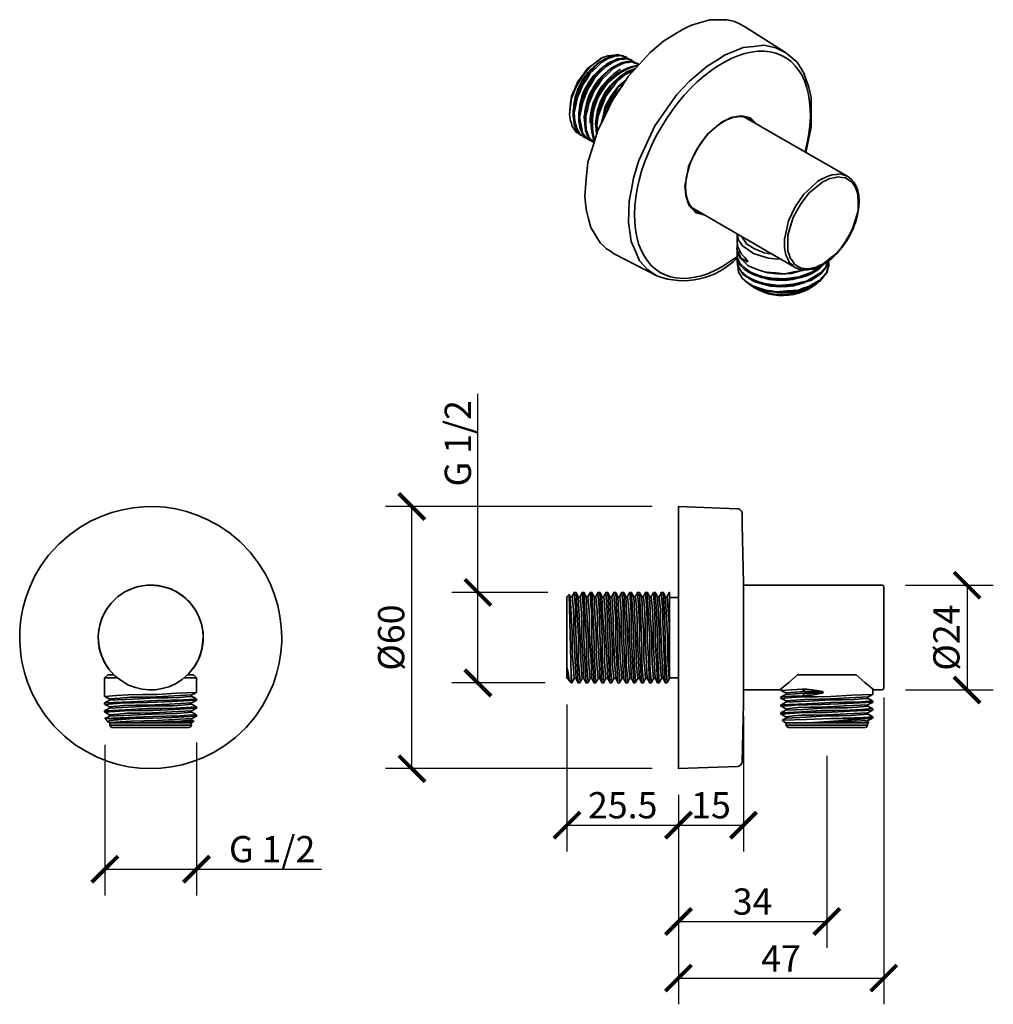
# Model space of a CAD drawing. Units: millimetres. Extents: x -99 to 123, y -51 to 174.
import ezdxf

# ---------------------------------------------------------------- set-up
doc = ezdxf.new("R2010")
doc.units = ezdxf.units.MM
doc.layers.get('Defpoints').update_dxf_attribs({"color": 251})
doc.layers.add('PDF_Geometry', color=7, linetype='Continuous')
doc.styles.add('Text_Std', font='arial.ttf')
doc.dimstyles.new('Dim_Std', dxfattribs={"dimscale": 3, "dimtxt": 2, "dimasz": 2, "dimexe": 2, "dimexo": 2, "dimgap": 0.5, "dimtad": 1, "dimdec": 0, "dimzin": 0, "dimdsep": 46, "dimtxsty": 'Text_Std', "dimblk": 'ARCHTICK', "dimcen": 0.09, "dimclrd": 256, "dimclre": 256, "dimclrt": 256, "dimadec": 0, "dimazin": 0, "dimtfac": 1, "dimtdec": 0, "dimtmove": 0, "dimatfit": 3, "dimldrblk": 'CLOSEDBLANK', "dimfxl": 1, "dimtolj": 1, "dimtzin": 0, "dimlwd": -1, "dimlwe": -1, "dimarcsym": 1})

# ---------------------------------------------------------------- blocks, each defined once
blk = doc.blocks.new('_ArchTick')
at = {"color": 0, "linetype": 'ByBlock', "const_width": 0.15}
blk.add_lwpolyline([(-0.5, -0.5), (0.5, 0.5)], dxfattribs=at)
blk = doc.blocks.new('*D9')
at = {"transparency": 16777216}
for p, q in [((-79.82, 8.31), (-79.82, -26.16)), ((-58.85, 8.87), (-58.85, -26.16)), ((-79.82, -20.16), (-58.85, -20.16)), ((-58.85, -20.16), (-30.24, -20.16))]:
    blk.add_line(p, q, dxfattribs=at)
at = {"layer": 'Defpoints', "color": 0, "transparency": 16777216}
for p in [(-79.82, 14.31), (-58.85, 14.87), (-58.85, -20.16)]:
    blk.add_point(p, dxfattribs=at)
at = {"transparency": 16777216, "xscale": 6, "yscale": 6, "zscale": 6, "rotation": 180}
blk.add_blockref('_ArchTick', (-79.82, -20.16), dxfattribs=at)
at = {"transparency": 16777216, "xscale": 6, "yscale": 6, "zscale": 6}
blk.add_blockref('_ArchTick', (-58.85, -20.16), dxfattribs=at)
at = {"transparency": 16777216, "insert": (-41.55, -15.56), "char_height": 6, "attachment_point": 5, "style": 'Text_Std'}
blk.add_mtext('\\A1;G 1/2', dxfattribs=at)
blk = doc.blocks.new('_ClosedBlank')
at = {"color": 0, "linetype": 'ByBlock', "lineweight": -2}
for p, q in [((-1, 0.167), (0, 0)), ((-1, 0.167), (-1, -0.167)), ((0, 0), (-1, -0.167))]:
    blk.add_line(p, q, dxfattribs=at)
blk = doc.blocks.new('*D10')
at = {"transparency": 16777216}
for p, q in [((45.42, 62.86), (-15.57, 62.86)), ((-9.57, 2.86), (-9.57, 62.86)), ((45.42, 2.86), (-15.57, 2.86))]:
    blk.add_line(p, q, dxfattribs=at)
at = {"layer": 'Defpoints', "color": 0, "transparency": 16777216}
for p in [(-9.57, 62.86), (51.42, 62.86), (51.42, 2.86)]:
    blk.add_point(p, dxfattribs=at)
at = {"transparency": 16777216, "xscale": 6, "yscale": 6, "zscale": 6}
for p, rotation in [((-9.57, 62.86), 90), ((-9.57, 2.86), 270)]:
    blk.add_blockref('_ArchTick', p, dxfattribs=dict(at, rotation=rotation))
at = {"transparency": 16777216, "insert": (-14.31, 32.86), "char_height": 6, "attachment_point": 5, "rotation": 90, "style": 'Text_Std'}
blk.add_mtext('\\A1;%%C60', dxfattribs=at)
blk = doc.blocks.new('*D11')
at = {"transparency": 16777216}
for p, q in [((5.54, 43.21), (5.54, 88.65)), ((21.55, 43.21), (-0.46, 43.21)), ((5.54, 22.5), (5.54, 43.21)), ((20.89, 22.5), (-0.46, 22.5))]:
    blk.add_line(p, q, dxfattribs=at)
at = {"layer": 'Defpoints', "color": 0, "transparency": 16777216}
for p in [(5.54, 43.21), (27.55, 43.21), (26.89, 22.5)]:
    blk.add_point(p, dxfattribs=at)
at = {"transparency": 16777216, "xscale": 6, "yscale": 6, "zscale": 6}
for p, rotation in [((5.54, 43.21), 90), ((5.54, 22.5), 270)]:
    blk.add_blockref('_ArchTick', p, dxfattribs=dict(at, rotation=rotation))
at = {"transparency": 16777216, "insert": (0.94, 77.34), "char_height": 6, "attachment_point": 5, "rotation": 90, "style": 'Text_Std'}
blk.add_mtext('\\A1;G 1/2', dxfattribs=at)
blk = doc.blocks.new('*D12')
at = {"transparency": 16777216}
for p, q in [((25.92, 17.57), (25.92, -16.07)), ((51.42, -3.14), (51.42, -16.07)), ((25.92, -10.07), (51.42, -10.07))]:
    blk.add_line(p, q, dxfattribs=at)
at = {"layer": 'Defpoints', "color": 0, "transparency": 16777216}
for p in [(25.92, 23.57), (51.42, 2.86), (51.42, -10.07)]:
    blk.add_point(p, dxfattribs=at)
at = {"transparency": 16777216, "xscale": 6, "yscale": 6, "zscale": 6, "rotation": 180}
blk.add_blockref('_ArchTick', (25.92, -10.07), dxfattribs=at)
at = {"transparency": 16777216, "xscale": 6, "yscale": 6, "zscale": 6}
blk.add_blockref('_ArchTick', (51.42, -10.07), dxfattribs=at)
at = {"transparency": 16777216, "insert": (38.67, -5.51), "char_height": 6, "attachment_point": 5, "style": 'Text_Std'}
blk.add_mtext('\\A1;25.5', dxfattribs=at)
blk = doc.blocks.new('*D13')
at = {"transparency": 16777216}
for p, q in [((66.33, 14.87), (66.33, -16.07)), ((51.42, -3.14), (51.42, -16.07)), ((51.42, -10.07), (66.33, -10.07))]:
    blk.add_line(p, q, dxfattribs=at)
at = {"layer": 'Defpoints', "color": 0, "transparency": 16777216}
for p in [(66.33, 20.87), (51.42, 2.86), (66.33, -10.07)]:
    blk.add_point(p, dxfattribs=at)
at = {"transparency": 16777216, "xscale": 6, "yscale": 6, "zscale": 6, "rotation": 180}
blk.add_blockref('_ArchTick', (51.42, -10.07), dxfattribs=at)
at = {"transparency": 16777216, "xscale": 6, "yscale": 6, "zscale": 6}
blk.add_blockref('_ArchTick', (66.33, -10.07), dxfattribs=at)
at = {"transparency": 16777216, "insert": (58.87, -5.51), "char_height": 6, "attachment_point": 5, "style": 'Text_Std'}
blk.add_mtext('\\A1;15', dxfattribs=at)
blk = doc.blocks.new('*D14')
at = {"transparency": 16777216}
for p, q in [((85.36, 5.81), (85.36, -38.13)), ((51.42, -3.14), (51.42, -38.13)), ((51.42, -32.13), (85.36, -32.13))]:
    blk.add_line(p, q, dxfattribs=at)
at = {"layer": 'Defpoints', "color": 0, "transparency": 16777216}
for p in [(85.36, 11.81), (51.42, 2.86), (85.36, -32.13)]:
    blk.add_point(p, dxfattribs=at)
at = {"transparency": 16777216, "xscale": 6, "yscale": 6, "zscale": 6, "rotation": 180}
blk.add_blockref('_ArchTick', (51.42, -32.13), dxfattribs=at)
at = {"transparency": 16777216, "xscale": 6, "yscale": 6, "zscale": 6}
blk.add_blockref('_ArchTick', (85.36, -32.13), dxfattribs=at)
at = {"transparency": 16777216, "insert": (68.39, -27.56), "char_height": 6, "attachment_point": 5, "style": 'Text_Std'}
blk.add_mtext('\\A1;34', dxfattribs=at)
blk = doc.blocks.new('*D15')
at = {"transparency": 16777216}
for p, q in [((98.39, 19.18), (98.39, -51.08)), ((51.42, -3.14), (51.42, -51.08)), ((51.42, -45.08), (98.39, -45.08))]:
    blk.add_line(p, q, dxfattribs=at)
at = {"layer": 'Defpoints', "color": 0, "transparency": 16777216}
for p in [(98.39, 25.18), (51.42, 2.86), (98.39, -45.08)]:
    blk.add_point(p, dxfattribs=at)
at = {"transparency": 16777216, "xscale": 6, "yscale": 6, "zscale": 6, "rotation": 180}
blk.add_blockref('_ArchTick', (51.42, -45.08), dxfattribs=at)
at = {"transparency": 16777216, "xscale": 6, "yscale": 6, "zscale": 6}
blk.add_blockref('_ArchTick', (98.39, -45.08), dxfattribs=at)
at = {"transparency": 16777216, "insert": (74.9, -40.58), "char_height": 6, "attachment_point": 5, "style": 'Text_Std'}
blk.add_mtext('\\A1;47', dxfattribs=at)
blk = doc.blocks.new('*D16')
at = {"transparency": 16777216}
for p, q in [((103.37, 44.84), (123.47, 44.84)), ((117.47, 44.84), (117.47, 20.87)), ((103.37, 20.87), (123.47, 20.87))]:
    blk.add_line(p, q, dxfattribs=at)
at = {"layer": 'Defpoints', "color": 0, "transparency": 16777216}
for p in [(97.37, 44.84), (97.37, 20.87), (117.47, 20.87)]:
    blk.add_point(p, dxfattribs=at)
at = {"transparency": 16777216, "xscale": 6, "yscale": 6, "zscale": 6}
for p, rotation in [((117.47, 44.84), 90), ((117.47, 20.87), 270)]:
    blk.add_blockref('_ArchTick', p, dxfattribs=dict(at, rotation=rotation))
at = {"transparency": 16777216, "insert": (112.74, 32.86), "char_height": 6, "attachment_point": 5, "rotation": 90, "style": 'Text_Std'}
blk.add_mtext('\\A1;%%C24', dxfattribs=at)

msp = doc.modelspace()

# ---------------------------------------------------------------- linework, layer by layer
at = {"layer": 'PDF_Geometry', "lineweight": 35}
for points in [[(36.58, 120.82), (35.77, 121.38), (34.96, 121.89), (34.24, 122.55), (33.48, 123.21), (32.41, 124.99), (31.34, 126.77), (30.83, 128.71), (30.38, 130.59), (30.17, 132.32), (29.97, 134), (30.33, 137.82), (30.68, 141.69), (31.8, 145.2), (32.87, 148.76), (34.55, 152.22), (36.28, 155.73), (38.11, 158.48), (39.94, 161.28), (42.44, 164.03), (44.93, 166.77), (46.51, 168.1), (48.04, 169.37), (49.61, 170.39), (51.19, 171.41), (52.82, 172.27), (54.4, 173.08), (56.48, 173.7), (58.57, 174.31), (60.5, 174.31), (62.44, 174.31), (63.3, 174.1), (64.22, 173.9), (65.39, 173.34), (66.56, 172.78), (75.92, 166.77), (74.8, 167.33), (73.68, 167.89), (72.36, 168.2), (71.04, 168.45), (68.65, 168.2), (66.25, 167.94), (64.22, 167.08), (62.13, 166.27), (60.1, 164.99), (58.01, 163.67), (55.97, 161.94), (53.99, 160.21), (52.51, 158.68), (51.09, 157.16), (48.54, 153.59), (46.05, 149.98), (44.22, 146.01), (42.39, 142.04), (41.78, 140.06), (41.17, 138.02), (40.66, 135.43), (40.15, 132.78), (40.1, 130.34), (39.99, 127.89), (40.3, 125.71), (40.61, 123.52), (41.57, 121.33), (42.54, 119.09), (43.46, 118.12), (44.32, 117.1), (45.39, 116.39), (46.46, 115.68)], [(84.52, 118.43), (83.71, 118.02), (82.95, 117.66), (81.98, 117.46), (81.06, 117.26), (80.2, 117.36), (79.33, 117.51), (78.67, 117.92), (77.96, 118.38), (77.5, 119.09), (76.99, 119.8), (76.74, 120.57), (76.48, 121.33), (76.48, 123.16), (76.43, 124.99), (77.09, 127.03), (77.7, 129.06), (78.52, 130.54), (79.33, 132.02), (80.35, 133.34), (81.37, 134.66), (82.9, 135.93), (84.47, 137.21), (85.29, 137.56), (86.1, 137.92), (87.02, 138.12), (87.98, 138.33), (88.8, 138.17), (89.66, 138.07), (90.38, 137.61), (91.09, 137.21), (91.55, 136.49), (92, 135.73), (92.26, 135.02), (92.51, 134.26), (92.56, 132.42), (92.56, 130.59), (91.95, 128.56), (91.29, 126.47), (90.48, 124.99), (89.66, 123.52), (88.7, 122.19), (87.68, 120.87), (86.1, 119.65)], [(-39.36, 32.88), (-39.46, 35.32), (-39.77, 37.77), (-40.28, 40.21), (-40.99, 42.65), (-41.96, 45.09), (-43.18, 47.54), (-44.71, 49.98), (-46.59, 52.42), (-48.93, 54.87), (-51.37, 56.9), (-53.82, 58.53), (-56.26, 59.85), (-58.7, 60.92), (-61.14, 61.74), (-63.59, 62.3), (-66.03, 62.7), (-68.47, 62.86), (-70.91, 62.8), (-73.36, 62.6), (-75.8, 62.14), (-78.24, 61.53), (-80.69, 60.62), (-83.13, 59.5), (-85.57, 58.07), (-88.01, 56.34), (-90.46, 54.15), (-92.7, 51.71), (-94.48, 49.27), (-95.9, 46.83), (-97.02, 44.38), (-97.94, 41.94), (-98.6, 39.5), (-99.06, 37.05), (-99.26, 34.61), (-99.31, 32.17), (-99.16, 29.73), (-98.8, 27.28), (-98.24, 24.84), (-97.43, 22.4), (-96.41, 19.95), (-95.09, 17.51), (-93.46, 15.07), (-91.47, 12.63), (-89.03, 10.29), (-86.59, 8.35), (-84.15, 6.83), (-81.7, 5.55), (-79.26, 4.59), (-76.82, 3.82), (-74.38, 3.31), (-71.93, 3.01), (-69.49, 2.91), (-67.05, 2.96), (-64.6, 3.26), (-62.16, 3.77), (-59.72, 4.48), (-57.28, 5.4), (-54.83, 6.62), (-52.39, 8.15), (-49.95, 9.98), (-47.5, 12.32), (-45.42, 14.76), (-43.79, 17.21), (-42.42, 19.65), (-41.35, 22.09), (-40.53, 24.53), (-39.92, 26.98), (-39.57, 29.42), (-39.36, 31.86)], [(66.33, 20.41), (66.33, 45.3)], [(-57.33, 32.88), (-57.43, 34.41), (-57.73, 35.93), (-58.24, 37.46), (-59.01, 38.99), (-60.07, 40.51), (-61.55, 41.99), (-63.08, 43.11), (-64.6, 43.92), (-66.13, 44.43), (-67.66, 44.74), (-69.18, 44.89), (-70.71, 44.79), (-72.24, 44.53), (-73.76, 44.03), (-75.29, 43.31), (-76.82, 42.24), (-78.34, 40.82), (-79.46, 39.29), (-80.28, 37.77), (-80.84, 36.24), (-81.19, 34.71), (-81.35, 33.19), (-81.25, 31.66), (-80.99, 30.13), (-80.53, 28.61), (-79.82, 27.08), (-78.85, 25.55), (-77.43, 24.03), (-75.9, 22.86), (-74.38, 21.99), (-72.85, 21.43), (-71.32, 21.07), (-69.79, 20.87), (-68.27, 20.92), (-66.74, 21.18), (-65.21, 21.63), (-63.69, 22.3), (-62.16, 23.26), (-60.63, 24.64), (-59.41, 26.16), (-58.5, 27.69), (-57.94, 29.22), (-57.53, 30.74), (-57.38, 32.27)], [(84.29, 20.51), (83.12, 20.72), (81.95, 20.92), (80.83, 21.02), (79.76, 21.07), (80.37, 20.51)]]:
    msp.add_lwpolyline(points, close=True, dxfattribs=at)
for points in [[(29.1, 147.89), (28.54, 148.25), (28.04, 148.56), (27.58, 149.22), (27.12, 149.88), (26.92, 150.54), (26.71, 151.2), (26.61, 151.96), (26.51, 152.78), (26.71, 154.51), (26.97, 156.24), (27.48, 157.61), (28.04, 158.94), (28.75, 160.21), (29.51, 161.43), (30.38, 162.55), (31.29, 163.62), (32.62, 164.59), (33.89, 165.55), (34.6, 165.81), (35.26, 166.06), (36.03, 166.11), (36.74, 166.16)], [(26.56, 152.88), (26.56, 153.54), (26.76, 155.17), (26.97, 156.8), (27.68, 158.48), (28.44, 160.16), (29.51, 161.63), (30.58, 163.11), (31.9, 164.08), (33.23, 165.09), (33.58, 165.3)], [(39.64, 165.65), (39.33, 165.81), (38.42, 166.06), (37.5, 166.32), (36.69, 166.16), (35.92, 166.01), (35.16, 165.6), (34.35, 165.2), (33.79, 164.84), (33.23, 164.48), (31.95, 163.16), (30.68, 161.89), (29.87, 160.51), (29.05, 159.19), (28.49, 157.77), (27.88, 156.29), (27.63, 154.87), (27.32, 153.44), (27.32, 152.78), (27.32, 152.12), (27.48, 151.2), (27.58, 150.34), (27.88, 149.57), (28.24, 148.81), (28.9, 148.15), (29.61, 147.54), (29.92, 147.33)], [(30.43, 147.13), (29.71, 147.59), (28.95, 148.05), (28.54, 148.71), (28.14, 149.37), (27.93, 150.23), (27.73, 151.05), (27.63, 152.02), (27.58, 152.98), (27.93, 154.76), (28.29, 156.55), (28.95, 157.97), (29.56, 159.39), (30.43, 160.72), (31.24, 162.04), (32.56, 163.31), (33.84, 164.53), (34.65, 165.04), (35.47, 165.5), (36.28, 165.76), (37.04, 166.01), (37.76, 166.06), (38.52, 166.11), (39.33, 165.71), (40.1, 165.3)], [(31.19, 146.62), (30.94, 146.77), (30.27, 147.33), (29.61, 147.89), (29.31, 148.61), (28.95, 149.32), (28.8, 150.23), (28.65, 151.1), (28.6, 151.76), (28.6, 152.42), (28.95, 154.2), (29.26, 155.99), (29.92, 157.41), (30.53, 158.84), (31.39, 160.16), (32.26, 161.48), (33.53, 162.7), (34.8, 163.98), (35.36, 164.33), (35.92, 164.64), (36.74, 164.99), (37.5, 165.35), (38.26, 165.45), (39.03, 165.6), (39.84, 165.35), (40.61, 165.09), (40.91, 164.89)], [(31.75, 146.37), (31.09, 146.77), (30.43, 147.18), (29.92, 147.79), (29.46, 148.4), (29.15, 150.18), (28.8, 151.91), (29.15, 153.7), (29.51, 155.48), (30.07, 156.9), (30.68, 158.38), (31.5, 159.7), (32.31, 161.02), (33.58, 162.35), (34.85, 163.62), (35.72, 164.13), (36.53, 164.64), (37.3, 164.94), (38.11, 165.25), (39.08, 165.3), (40.05, 165.35), (40.71, 164.94), (41.37, 164.59)], [(42.39, 164.03), (41.52, 164.38), (40.66, 164.69), (39.89, 164.53), (39.13, 164.43), (38.37, 164.13), (37.55, 163.77), (36.99, 163.42), (36.48, 163.11), (35.16, 161.84), (33.89, 160.62), (33.02, 159.29), (32.16, 158.02), (31.55, 156.6), (30.94, 155.12), (30.58, 153.7), (30.22, 152.27), (30.27, 150.64), (30.33, 149.06), (30.63, 148.25), (30.94, 147.44), (31.5, 146.83), (32.06, 146.16), (31.39, 146.77), (30.78, 147.38), (30.43, 148.15), (30.12, 148.91), (30.02, 150.49), (29.87, 152.07), (30.17, 153.49), (30.48, 154.92), (31.09, 156.34), (31.65, 157.77), (32.51, 159.14), (33.33, 160.46), (34.6, 161.74), (35.87, 163.06), (36.43, 163.42), (36.99, 163.77), (37.76, 164.13), (38.57, 164.53), (39.33, 164.69), (40.1, 164.84), (41.01, 164.59), (41.93, 164.33), (42.18, 164.18)], [(75.92, 166.77), (77.25, 165.71), (78.57, 164.59), (79.33, 163.36), (80.1, 162.09), (80.66, 160.57), (81.22, 159.09), (81.52, 157.82), (81.83, 156.55), (81.83, 153.14), (81.83, 149.73), (81.22, 146.83), (80.55, 143.92)], [(41.57, 163.16), (40.61, 162.75), (39.59, 162.35), (38.52, 161.53), (37.45, 160.67), (36.74, 159.85), (35.97, 158.99), (35.31, 158.02), (34.6, 157.1), (33.74, 154.97), (32.82, 152.78), (32.67, 151.71), (32.46, 150.64), (32.56, 149.27), (32.67, 147.89)], [(32.82, 148.4), (32.82, 149.32), (32.77, 150.18), (32.92, 151.25), (33.07, 152.32), (33.89, 154.46), (34.7, 156.65), (36.13, 158.48), (37.5, 160.31), (38.32, 160.97), (39.13, 161.69), (40.2, 162.24), (41.32, 162.8)], [(33.84, 150.79), (34.24, 152.47), (34.6, 154.2), (35.26, 155.48), (35.92, 156.75), (36.79, 157.87), (37.6, 159.04), (38.67, 159.95), (39.79, 160.92)], [(39.59, 160.67), (38.57, 159.65), (37.5, 158.63), (36.84, 157.66), (36.18, 156.7), (35.47, 155.32), (34.75, 153.9), (34.4, 152.52), (33.99, 151.2)], [(34.75, 152.78), (35.52, 154.51), (36.23, 156.29), (37.45, 157.82), (38.67, 159.34)], [(69.41, 150.34), (68.7, 151.1), (67.93, 151.81), (66.92, 152.07), (65.85, 152.32), (64.68, 152.12), (63.46, 151.91), (62.44, 151.41), (61.42, 150.95), (59.69, 149.47), (58.01, 148), (56.74, 146.27), (55.52, 144.53), (54.65, 142.6), (53.74, 140.67), (53.33, 138.43), (52.92, 136.19), (53.02, 135.07), (53.12, 133.95), (53.53, 132.83), (53.89, 131.66), (54.65, 130.9), (55.41, 130.08), (56.43, 129.83), (57.45, 129.57)], [(66.71, 151.91), (90.17, 138.38), (89.36, 138.68), (88.54, 138.99), (87.58, 138.89), (86.61, 138.78), (85.8, 138.53), (84.98, 138.22), (84.17, 137.77), (83.3, 137.31), (81.72, 135.83), (80.15, 134.36), (79.13, 132.88), (78.16, 131.46), (77.4, 129.88), (76.64, 128.3), (76.18, 126.16), (75.67, 124.08), (75.72, 123.11), (75.72, 122.14), (75.87, 121.28), (76.03, 120.46), (76.43, 119.55), (76.84, 118.68), (77.5, 118.17), (78.16, 117.61), (54.75, 131.15)], [(66.36, 152.07), (66.71, 151.91), (67.07, 151.71)], [(68.09, 151.15), (67.73, 151.46), (67.37, 151.81)], [(67.78, 151.61), (68.29, 151.15), (68.85, 150.69)], [(55.06, 130.95), (54.75, 131.15), (54.4, 131.35)], [(55.16, 130.64), (55.62, 130.49), (56.08, 130.34)], [(56.84, 129.88), (56.18, 130.13), (55.52, 130.39)], [(67.17, 118.89), (67.27, 118.94), (67.32, 118.99), (67.27, 119.09), (67.17, 119.19), (66.51, 119.95), (65.85, 120.67), (65.44, 121.43), (65.08, 122.14), (64.93, 122.8), (64.83, 123.42), (64.83, 125.3), (64.98, 124.59), (65.13, 123.87), (65.64, 123.21), (66.1, 122.55), (67.32, 121.69), (68.6, 120.82), (70.27, 120.26), (72, 119.75), (73.43, 119.6), (74.91, 119.5)], [(72.92, 120.62), (72, 120.82), (71.04, 120.97), (69.97, 121.38), (68.85, 121.84), (67.98, 122.4), (67.07, 122.96), (66.46, 123.82), (65.8, 124.74)], [(65.08, 120.92), (64.93, 121.38), (64.78, 121.89), (64.83, 122.35), (64.88, 122.86)], [(80.05, 117), (77.91, 116.6), (75.72, 116.14), (73.63, 116.34), (71.5, 116.49), (70.38, 116.85), (69.26, 117.21), (68.29, 117.61), (67.32, 118.07), (66.46, 118.89), (65.54, 119.7), (65.29, 120.16), (65.03, 120.62), (64.93, 121.28), (64.83, 121.94), (64.83, 122.24)], [(64.83, 120.06), (63.2, 118.94), (61.52, 117.82)], [(64.83, 120.77), (64.83, 120.46)], [(84.07, 118.02), (83.05, 117.26), (81.98, 116.49), (80.5, 115.99), (79.03, 115.48), (77.35, 115.22), (75.72, 115.02), (74.45, 115.07), (73.18, 115.07), (71.95, 115.27), (70.73, 115.48), (69.31, 115.99), (67.93, 116.49), (66.71, 117.46), (65.54, 118.48), (65.19, 119.19), (64.88, 119.9), (64.88, 120.62), (64.88, 121.38)], [(85.69, 119.04), (85.39, 118.38), (85.13, 117.77), (84.57, 117.05), (83.96, 116.34), (82.44, 115.43), (80.91, 114.51), (79.28, 114.15), (77.7, 113.75), (76.03, 113.59), (74.35, 113.49), (72.67, 113.7), (71.04, 113.9), (69.61, 114.41), (68.19, 114.92), (67.63, 115.27), (67.02, 115.63), (66.36, 116.24), (65.69, 116.85), (65.29, 117.51), (64.93, 118.22), (64.88, 119.04), (64.88, 119.9)], [(66.97, 119.39), (67.17, 118.89), (66.51, 119.29), (65.8, 119.7), (65.44, 120.31), (65.08, 120.92), (65.54, 121.18)], [(68.6, 113.34), (69.97, 112.88), (71.34, 112.37), (72.56, 112.22), (73.84, 112.02), (76.33, 112.22), (78.88, 112.42), (79.99, 112.83), (81.17, 113.24), (82.39, 113.9), (83.66, 114.61), (84.47, 115.53), (85.29, 116.44), (85.54, 117.21), (85.8, 117.97), (85.8, 118.53), (85.75, 119.09), (85.49, 118.38), (85.24, 117.66), (84.68, 116.95), (84.12, 116.24), (83, 115.48), (81.88, 114.71), (80.35, 114.2), (78.88, 113.7), (77.2, 113.44), (75.52, 113.24), (73.84, 113.34), (72.16, 113.44), (70.63, 113.85), (69.1, 114.26), (68.49, 114.56), (67.83, 114.92), (67.07, 115.43), (66.25, 115.99), (65.75, 116.65), (65.19, 117.31), (64.98, 118.17), (64.83, 118.99), (64.83, 119.29)], [(64.98, 117.97), (65.08, 117.21), (65.13, 116.49), (65.59, 115.83), (66, 115.12), (66.61, 114.61), (67.22, 114.1), (67.88, 113.7), (68.6, 113.34), (69.82, 112.88), (71.04, 112.37), (72.46, 112.17), (73.84, 111.91), (75.31, 111.91), (76.79, 111.91), (78.16, 112.17), (79.59, 112.42), (78.26, 112.17), (76.94, 111.91), (75.47, 111.86), (73.99, 111.86), (72.56, 112.07), (71.19, 112.22), (69.82, 112.83), (68.44, 113.39), (67.93, 113.64)], [(85.8, 118.53), (85.8, 118.28), (85.59, 117.31), (85.44, 116.39), (84.63, 115.43), (83.86, 114.51), (83, 113.95), (82.08, 113.39), (80.86, 112.93), (79.59, 112.42)], [(69.66, 117.05), (70.78, 116.7), (71.9, 116.34), (73.38, 116.24), (74.91, 116.09), (76.03, 116.14), (77.2, 116.24), (78.62, 116.6), (80.1, 117)], [(69.66, 115.58), (70.94, 115.22), (72.21, 114.81), (73.68, 114.71), (75.21, 114.61), (76.33, 114.71), (77.5, 114.81), (78.93, 115.22), (80.35, 115.63)], [(69.66, 114.1), (71.09, 113.7), (72.46, 113.29), (73.63, 113.24), (74.75, 113.14), (76.28, 113.24), (77.76, 113.39), (79.08, 113.75), (80.35, 114.15)], [(83.15, 114.05), (81.83, 113.29), (80.55, 112.52), (79.43, 112.22), (78.32, 111.96), (79.28, 112.22), (80.25, 112.47), (81.11, 112.88), (81.98, 113.24), (82.03, 113.29)], [(76.74, 111.81), (75.92, 111.76), (75.06, 111.71), (73.79, 111.91), (72.46, 112.07)], [(78.32, 111.96), (77.5, 111.86), (76.74, 111.81), (77.7, 111.96), (78.67, 112.12), (79.49, 112.42), (80.35, 112.68)], [(64.95, 3.36), (51.42, 2.86), (51.42, 62.86), (64.95, 62.35)], [(66.33, 45.35), (66.02, 58.84), (65.97, 61.43), (65.82, 61.84), (65.51, 62.19), (65.11, 62.35), (65, 62.4)], [(28.92, 22.5), (28.46, 22.5), (28.21, 28.35), (27.96, 34.2), (27.9, 37), (27.85, 39.85), (27.7, 41.53), (27.55, 43.21), (27.35, 42.75), (27.09, 42.3)], [(29.38, 43.21), (29.13, 42.75), (28.92, 42.3), (28.82, 42.19), (28.72, 42.14), (28.62, 42.19), (28.46, 42.3), (28.26, 42.75), (28.01, 43.21), (27.6, 43.21)], [(28.92, 42.3), (29.08, 40.36), (29.23, 38.43), (29.28, 35.73), (29.33, 33.03), (29.58, 28.25), (29.79, 23.47), (29.69, 23.52), (29.58, 23.57), (29.48, 23.52), (29.38, 23.47), (29.18, 23.01), (28.92, 22.55), (28.77, 24.79), (28.57, 27.08), (28.52, 30.08), (28.52, 33.08), (28.26, 38.12), (28.01, 43.21)], [(30.7, 22.5), (30.3, 22.5), (30.04, 27.79), (29.79, 33.03), (29.74, 35.99), (29.69, 38.94), (29.53, 41.07), (29.38, 43.21), (29.79, 43.21), (30.09, 37.56), (30.35, 31.91), (30.4, 29.06), (30.45, 26.16), (30.6, 24.33), (30.75, 22.55), (30.96, 23.01), (31.21, 23.47), (31.31, 23.52), (31.42, 23.57), (31.52, 23.52), (31.62, 23.47), (31.87, 23.01), (32.08, 22.55)], [(29.84, 43.21), (30.04, 42.75), (30.3, 42.3)], [(30.7, 42.3), (30.96, 42.75), (31.21, 43.21)], [(32.54, 22.5), (32.13, 22.5), (31.87, 27.23), (31.62, 31.91), (31.57, 34.97), (31.57, 38.02), (31.37, 40.62), (31.21, 43.21), (31.62, 43.21), (31.87, 38.58), (32.08, 33.95), (32.13, 30.9), (32.18, 27.84), (32.38, 25.2), (32.54, 22.55), (32.79, 23.01), (33.04, 23.47)], [(31.62, 43.21), (31.87, 42.75), (32.13, 42.3), (32.33, 38.07), (32.59, 33.85), (32.59, 31.05), (32.64, 28.3), (32.84, 25.86), (33.04, 23.47), (33.15, 23.52), (33.2, 23.57), (33.35, 23.52), (33.45, 23.47), (33.2, 28.66), (32.89, 33.85), (32.89, 36.44), (32.84, 39.04), (32.69, 40.67), (32.54, 42.3), (32.43, 42.19), (32.33, 42.14), (32.23, 42.19), (32.13, 42.3)], [(32.54, 42.3), (32.74, 42.75), (32.99, 43.21)], [(33.45, 43.21), (33.71, 42.75), (33.91, 42.3), (34.16, 37.56), (34.42, 32.83), (34.47, 30.08), (34.52, 27.38), (34.67, 25.4), (34.83, 23.47), (34.57, 23.01), (34.37, 22.55), (34.22, 24.69), (34.01, 26.88), (33.96, 29.83), (33.96, 32.78), (33.71, 38.02), (33.45, 43.21), (32.99, 43.21), (33.15, 41.43), (33.3, 39.65), (33.35, 36.8), (33.4, 33.9), (33.66, 28.2), (33.91, 22.5), (34.32, 22.5)], [(34.32, 42.3), (34.57, 42.75), (34.83, 43.21)], [(36.66, 23.47), (36.4, 23.01), (36.15, 22.55), (36.05, 24.28), (35.89, 26.01), (35.84, 28.81), (35.79, 31.66), (35.54, 37.46), (35.23, 43.21), (34.83, 43.21), (34.98, 40.97), (35.13, 38.73), (35.18, 35.78), (35.23, 32.78), (35.49, 27.64), (35.74, 22.5), (36.15, 22.5)], [(35.28, 43.21), (35.49, 42.75), (35.74, 42.3), (36, 37), (36.25, 31.76), (36.3, 29.17), (36.35, 26.57), (36.51, 25.04), (36.66, 23.47), (36.76, 23.52), (36.86, 23.57), (36.96, 23.52), (37.07, 23.47), (36.81, 27.59), (36.61, 31.76), (36.56, 34.56), (36.51, 37.36), (36.35, 39.8), (36.15, 42.3)], [(35.74, 42.3), (35.84, 42.19), (35.95, 42.14), (36.05, 42.19), (36.15, 42.3), (36.4, 42.75), (36.61, 43.21), (36.81, 40.46), (37.01, 37.77), (37.07, 34.71), (37.07, 31.66), (37.32, 27.08), (37.57, 22.5), (37.98, 22.5)], [(36.66, 43.21), (37.07, 43.21), (37.32, 38.43), (37.52, 33.7), (37.57, 30.64), (37.62, 27.59), (37.83, 25.09), (37.98, 22.55), (38.24, 23.01), (38.44, 23.47), (38.54, 23.52), (38.64, 23.57), (38.74, 23.52), (38.85, 23.47), (39.1, 23.01), (39.36, 22.55)], [(37.07, 43.21), (37.32, 42.75), (37.57, 42.3)], [(37.98, 42.3), (38.18, 42.75), (38.44, 43.21)], [(39.36, 42.3), (39.61, 37.41), (39.86, 32.58), (39.92, 29.88), (39.97, 27.23), (40.12, 25.35), (40.27, 23.47), (40.02, 23.01), (39.81, 22.55), (39.66, 24.59), (39.46, 26.67), (39.46, 29.62), (39.41, 32.52), (39.15, 37.87), (38.9, 43.21), (38.44, 43.21), (38.59, 41.33), (38.74, 39.45), (38.8, 36.55), (38.85, 33.64), (39.1, 28.1), (39.36, 22.5), (39.76, 22.5)], [(41.14, 22.55), (40.93, 23.01), (40.68, 23.47), (40.42, 28), (40.22, 32.58), (40.17, 35.27), (40.12, 38.02), (39.97, 40.16), (39.76, 42.3), (39.66, 42.19), (39.56, 42.14), (39.46, 42.19), (39.36, 42.3), (39.15, 42.75), (38.9, 43.21)], [(39.76, 42.3), (40.02, 42.75), (40.27, 43.21)], [(41.59, 22.5), (41.19, 22.5), (40.93, 27.54), (40.68, 32.52), (40.63, 35.53), (40.58, 38.53), (40.42, 40.87), (40.27, 43.21), (40.68, 43.21), (40.98, 37.31), (41.24, 31.41), (41.29, 28.61), (41.34, 25.81), (41.49, 24.18), (41.59, 22.55), (41.85, 23.01), (42.1, 23.47)], [(42.97, 22.55), (42.71, 23.01), (42.51, 23.47), (42.26, 27.49), (42.05, 31.51), (42, 34.31), (41.95, 37.1), (41.8, 39.7), (41.59, 42.3), (41.49, 42.19), (41.39, 42.14), (41.29, 42.19), (41.19, 42.3), (40.93, 42.75), (40.68, 43.21)], [(41.59, 42.3), (41.85, 42.75), (42.05, 43.21), (42.26, 40.36), (42.46, 37.56), (42.51, 34.46), (42.51, 31.41), (42.76, 26.98), (42.97, 22.5), (43.43, 22.5)], [(42.1, 43.21), (42.51, 43.21), (42.76, 38.33), (42.97, 33.44), (43.02, 30.39), (43.07, 27.38), (43.22, 24.94), (43.43, 22.55), (43.68, 23.01), (43.88, 23.47)], [(42.51, 43.21), (42.76, 42.75), (43.02, 42.3)], [(44.8, 22.55), (44.55, 23.01), (44.29, 23.47), (44.04, 28.4), (43.83, 33.34), (43.78, 36.04), (43.73, 38.68), (43.58, 40.46), (43.43, 42.3), (43.63, 42.75), (43.88, 43.21)], [(45.72, 23.47), (45.46, 23.01), (45.26, 22.55), (45.05, 24.48), (44.9, 26.47), (44.9, 29.37), (44.85, 32.27), (44.6, 37.77), (44.29, 43.21), (43.88, 43.21), (44.04, 41.23), (44.19, 39.24), (44.24, 36.34), (44.29, 33.39), (44.55, 27.94), (44.8, 22.5), (45.21, 22.5)], [(44.34, 43.21), (44.55, 42.75), (44.8, 42.3), (45.05, 37.31), (45.31, 32.32), (45.36, 29.67), (45.41, 27.03), (45.56, 25.25), (45.72, 23.47), (45.82, 23.52), (45.92, 23.57), (46.02, 23.52), (46.12, 23.47), (45.87, 27.89), (45.67, 32.32), (45.61, 35.07), (45.56, 37.82), (45.41, 40.06), (45.21, 42.3), (45.46, 42.75), (45.72, 43.21)], [(47.55, 23.47), (47.29, 23.01), (47.04, 22.55), (46.89, 25.35), (46.68, 28.15), (46.63, 31.2), (46.58, 34.31), (46.38, 38.73), (46.12, 43.21), (45.72, 43.21), (45.87, 40.77), (46.02, 38.33), (46.07, 35.27), (46.12, 32.27), (46.38, 27.38), (46.63, 22.5), (47.04, 22.5)], [(46.12, 43.21), (46.38, 42.75), (46.63, 42.3), (46.84, 38.22), (47.04, 34.15), (47.09, 31.35), (47.14, 28.56), (47.35, 26.01), (47.55, 23.47), (47.65, 23.52), (47.7, 23.57), (47.85, 23.52), (47.96, 23.47), (47.65, 28.81), (47.4, 34.15), (47.35, 36.7), (47.29, 39.29), (47.19, 40.77), (47.04, 42.3), (46.94, 42.19), (46.84, 42.14), (46.73, 42.19), (46.63, 42.3)], [(47.04, 42.3), (47.29, 42.75), (47.5, 43.21), (47.65, 41.53), (47.8, 39.9), (47.85, 37.1), (47.9, 34.26), (48.16, 28.4), (48.41, 22.5), (48.87, 22.5)], [(47.55, 43.21), (47.96, 43.21), (48.21, 38.17), (48.41, 33.19), (48.46, 30.18), (48.52, 27.18), (48.67, 24.84), (48.87, 22.55), (49.13, 23.01), (49.33, 23.47), (49.38, 23.47), (49.38, 23.52), (49.38, 30.03), (49.38, 42.96), (49.38, 43.21), (49.33, 43.21), (49.38, 43.06), (49.38, 42.96)], [(47.96, 43.21), (48.21, 42.75), (48.41, 42.3)], [(48.82, 42.3), (49.08, 42.75), (49.33, 43.21)], [(66.33, 44.84), (97.88, 44.84)], [(98.44, 44.38), (98.34, 44.69), (98.03, 44.89), (97.93, 44.89)], [(98.39, 21.38), (98.39, 44.33)], [(26.38, 23.06), (26.28, 23.26), (26.17, 23.47), (26.02, 23.52), (25.92, 23.57), (25.92, 25.91), (25.92, 42.19), (26.43, 42.7), (26.58, 42.5), (26.68, 42.3), (26.79, 42.19), (26.89, 42.14), (26.99, 42.19), (27.09, 42.3), (27.24, 40.77), (27.4, 39.19), (27.45, 36.65), (27.45, 34.05), (27.75, 28.76), (28.01, 23.47)], [(26.43, 42.7), (26.68, 33.54), (26.89, 24.38), (26.89, 22.5)], [(27.6, 23.47), (27.4, 25.96), (27.19, 28.5), (27.14, 31.3), (27.14, 34.05), (26.89, 38.17), (26.68, 42.3)], [(29.38, 23.47), (29.23, 25.5), (29.08, 27.59), (29.02, 30.34), (28.97, 33.03), (28.72, 37.66), (28.46, 42.3)], [(31.62, 23.47), (31.42, 27.74), (31.16, 32.02), (31.11, 34.76), (31.06, 37.56), (30.91, 39.9), (30.7, 42.3), (30.6, 42.19), (30.5, 42.14), (30.4, 42.19), (30.3, 42.3), (30.55, 37.16), (30.81, 32.02), (30.86, 29.37), (30.91, 26.77), (31.06, 25.09), (31.21, 23.47)], [(35.74, 22.55), (35.49, 23.01), (35.23, 23.47), (35.03, 28.1), (34.78, 32.78), (34.72, 35.53), (34.67, 38.22), (34.52, 40.26), (34.32, 42.3), (34.22, 42.19), (34.16, 42.14), (34.01, 42.19), (33.91, 42.3)], [(38.85, 23.47), (38.59, 28.5), (38.39, 33.59), (38.34, 36.24), (38.29, 38.84), (38.13, 40.57), (37.98, 42.3), (37.88, 42.19), (37.78, 42.14), (37.68, 42.19), (37.57, 42.3), (37.78, 37.92), (38.03, 33.59), (38.03, 30.85), (38.08, 28.05), (38.29, 25.76), (38.44, 23.47)], [(42.51, 23.47), (42.41, 23.52), (42.31, 23.57), (42.21, 23.52), (42.1, 23.47), (41.95, 24.94), (41.8, 26.42), (41.75, 28.96), (41.7, 31.56), (41.44, 36.9), (41.19, 42.3)], [(44.29, 23.47), (44.19, 23.52), (44.09, 23.57), (43.99, 23.52), (43.88, 23.47), (43.73, 25.65), (43.53, 27.89), (43.53, 30.64), (43.48, 33.39), (43.22, 37.82), (43.02, 42.3), (43.12, 42.19), (43.22, 42.14), (43.32, 42.19), (43.43, 42.3)], [(44.8, 42.3), (44.9, 42.19), (45, 42.14), (45.11, 42.19), (45.21, 42.3)], [(49.38, 30.03), (49.33, 32.98), (49.28, 35.99), (49.08, 39.14), (48.82, 42.3), (48.72, 42.19), (48.67, 42.14), (48.52, 42.19), (48.41, 42.3), (48.67, 37.72), (48.92, 33.14), (48.97, 30.39), (48.97, 27.69), (49.18, 25.55), (49.33, 23.47)], [(49.38, 42.04), (51.42, 42.04)], [(26.17, 23.47), (26.07, 24.53), (26.02, 25.55), (25.97, 25.76), (25.92, 25.96), (25.92, 25.91)], [(27.09, 22.5), (26.89, 22.5), (26.43, 23.01), (26.23, 24.28), (26.02, 25.55)], [(-77.02, 23.62), (-79.87, 23.62)], [(-79.82, 17.92), (-79.31, 18.22), (-78.75, 18.53), (-78.75, 18.68), (-78.75, 18.84), (-79.31, 19.09), (-79.82, 19.39), (-77.17, 19.6), (-74.48, 19.75), (-71.17, 19.8), (-67.86, 19.85), (-63.38, 20.11), (-58.85, 20.31), (-58.85, 23.62), (-59.57, 24.33), (-60.94, 24.33)], [(-61.7, 23.62), (-58.85, 23.62)], [(28.46, 22.55), (28.21, 23.01), (28.01, 23.47), (27.9, 23.52), (27.8, 23.57), (27.7, 23.52), (27.6, 23.47), (27.35, 23.01), (27.09, 22.55), (26.99, 23.47), (26.94, 24.38)], [(30.3, 22.55), (30.04, 23.01), (29.79, 23.47)], [(33.91, 22.55), (33.66, 23.01), (33.45, 23.47)], [(35.23, 23.47), (35.13, 23.52), (35.03, 23.57), (34.93, 23.52), (34.83, 23.47)], [(37.52, 22.55), (37.32, 23.01), (37.07, 23.47)], [(40.68, 23.47), (40.58, 23.52), (40.47, 23.57), (40.37, 23.52), (40.27, 23.47)], [(46.58, 22.55), (46.38, 23.01), (46.12, 23.47)], [(48.41, 22.55), (48.16, 23.01), (47.96, 23.47)], [(49.38, 23.67), (51.42, 23.67)], [(97.88, 20.87), (96.15, 20.87), (94.11, 22.6), (92.08, 24.33), (90.4, 24.33), (80.37, 24.33), (78.69, 24.33), (76.66, 22.6), (74.62, 20.87), (66.33, 20.87)], [(-58.9, 20.31), (-59.41, 20.01), (-59.97, 19.75), (-59.97, 19.55), (-59.97, 19.39), (-59.41, 19.14), (-58.9, 18.84), (-60.38, 18.68), (-61.86, 18.58), (-64.86, 18.53), (-67.86, 18.48), (-73.87, 18.17), (-79.87, 17.92), (-79.87, 17.61)], [(65, 3.36), (65.41, 3.52), (65.77, 3.82), (65.92, 4.23), (65.97, 4.33), (66.28, 17.82), (66.33, 20.41)], [(74.88, 20.77), (74.88, 21.07)], [(84.29, 20.51), (84.44, 20.41), (84.55, 20.31), (84.44, 20.21), (84.29, 20.16), (83.12, 19.9), (81.95, 19.7), (80.83, 19.65), (79.76, 19.55), (77.32, 19.45), (74.88, 19.29), (74.88, 18.94)], [(94.78, 19.29), (90.5, 19.04), (86.23, 18.84), (83.32, 18.78), (80.37, 18.73), (78.18, 18.53), (76, 18.38), (75.44, 18.68), (74.93, 18.94), (77.37, 19.14), (79.81, 19.29), (83.07, 19.34), (86.33, 19.39), (91.11, 19.65), (95.89, 19.85), (95.89, 21.07)], [(74.93, 19.29), (75.44, 19.6), (76, 19.85), (76, 20.01), (76, 20.21), (75.44, 20.46), (74.93, 20.77), (77.32, 20.92), (79.76, 21.07)], [(76, 19.85), (78.18, 20.01), (80.37, 20.16), (80.37, 20.21), (80.42, 20.31), (80.37, 20.41), (80.37, 20.51), (78.18, 20.36), (76, 20.21)], [(97.93, 20.87), (98.24, 20.97), (98.44, 21.28), (98.44, 21.38)], [(-58.85, 18.84), (-58.85, 18.53), (-64.45, 18.22), (-70.05, 17.97), (-73.15, 17.92), (-76.26, 17.87), (-78.04, 17.72), (-79.82, 17.56), (-79.31, 17.31), (-78.75, 17), (-77.17, 17.16), (-75.55, 17.31), (-72.8, 17.36), (-70, 17.41), (-65.01, 17.66), (-59.97, 17.92)], [(-78.75, 18.84), (-76.36, 18.99), (-73.97, 19.19), (-70.97, 19.24), (-68.01, 19.29), (-63.99, 19.5), (-59.97, 19.75)], [(-78.75, 18.53), (-73.41, 18.78), (-68.01, 19.04), (-65.32, 19.09), (-62.67, 19.14), (-61.3, 19.29), (-59.97, 19.39)], [(-58.9, 18.48), (-59.41, 18.22), (-59.97, 17.92), (-59.97, 17.77), (-59.97, 17.61)], [(76, 18.07), (81.09, 18.33), (86.23, 18.58), (88.97, 18.63), (91.72, 18.68), (93.25, 18.84), (94.78, 18.94), (95.33, 18.68), (95.84, 18.38), (94.16, 18.22), (92.49, 18.07), (89.38, 18.07), (86.33, 18.02), (80.63, 17.72), (74.88, 17.46), (74.88, 17.16)], [(74.93, 15.68), (75.44, 15.93), (76, 16.24), (76, 16.39), (76, 16.55), (75.44, 16.85), (74.93, 17.16), (76.51, 17.26), (78.03, 17.41), (81.09, 17.46), (84.14, 17.51), (89.99, 17.77), (95.89, 18.07), (95.89, 18.38)], [(74.93, 17.46), (75.44, 17.77), (76, 18.07), (76, 18.22), (76, 18.38)], [(84.29, 20.16), (80.37, 20.16), (79.76, 19.55)], [(95.84, 19.85), (95.33, 19.55), (94.78, 19.29), (94.78, 19.14), (94.78, 18.94)], [(-79.87, 15.78), (-79.87, 16.09), (-74.99, 16.34), (-70.1, 16.6), (-66.84, 16.65), (-63.59, 16.7), (-61.25, 16.85), (-58.9, 17.05), (-59.41, 17.31), (-59.97, 17.61), (-62.06, 17.41), (-64.2, 17.26), (-67.1, 17.21), (-70, 17.16), (-74.38, 16.9), (-78.75, 16.7)], [(-58.9, 16.7), (-59.41, 16.39), (-59.97, 16.09), (-59.97, 15.93), (-59.97, 15.78), (-59.41, 15.48), (-58.9, 15.22), (-60.74, 15.07), (-62.62, 14.92), (-65.77, 14.87), (-68.88, 14.81), (-74.38, 14.56), (-79.82, 14.31), (-79.31, 14.61), (-78.75, 14.87), (-78.75, 15.02), (-78.75, 15.22), (-79.31, 15.48), (-79.82, 15.78), (-77.58, 15.93), (-75.34, 16.09), (-72.14, 16.14), (-68.88, 16.19), (-63.89, 16.44), (-58.85, 16.7), (-58.85, 17)], [(-79.82, 16.14), (-79.31, 16.39), (-78.75, 16.7), (-78.75, 16.85), (-78.75, 17)], [(-78.75, 15.22), (-76.72, 15.37), (-74.73, 15.53), (-71.83, 15.58), (-68.93, 15.63), (-64.45, 15.88), (-59.97, 16.09)], [(-78.75, 14.87), (-73.87, 15.12), (-68.93, 15.37), (-66.13, 15.43), (-63.33, 15.48), (-61.65, 15.63), (-59.97, 15.78)], [(74.88, 15.32), (74.88, 15.63), (79.51, 15.88), (84.09, 16.14), (87.4, 16.19), (90.7, 16.24), (93.3, 16.39), (95.84, 16.6), (95.33, 16.85), (94.78, 17.16), (92.43, 16.95), (90.14, 16.8), (87.19, 16.75), (84.24, 16.7), (80.12, 16.44), (76, 16.24)], [(95.89, 16.55), (95.89, 16.24), (90.6, 15.99), (85.31, 15.73), (82.15, 15.68), (78.95, 15.63), (76.91, 15.48), (74.93, 15.32), (75.44, 15.02), (76, 14.76), (77.83, 14.92), (79.61, 15.07), (82.46, 15.12), (85.31, 15.17), (90.04, 15.43), (94.78, 15.63)], [(76, 16.55), (77.42, 16.7), (78.8, 16.85), (81.54, 16.9), (84.24, 16.95), (89.53, 17.21), (94.78, 17.46)], [(95.84, 16.24), (95.33, 15.93), (94.78, 15.63), (94.78, 15.48), (94.78, 15.32), (95.33, 15.07), (95.84, 14.76), (93.76, 14.61), (91.67, 14.46), (88.97, 14.41), (86.28, 14.31)], [(95.84, 18.02), (95.33, 17.77), (94.78, 17.46), (94.78, 17.31), (94.78, 17.16)], [(-79.16, 13.59), (-79.82, 14.31), (-73.15, 14.31)], [(-74.93, 13.34), (-71.42, 13.44), (-67.86, 13.54), (-65.21, 13.64), (-62.57, 13.7), (-61.25, 13.85), (-59.97, 13.95), (-59.72, 13.85), (-59.46, 13.7), (-59.87, 13.34), (-73.66, 13.34), (-74.93, 13.34), (-78.19, 13.34), (-78.7, 13.34), (-78.75, 13.39), (-78.9, 13.49), (-79.11, 13.54), (-79.11, 13.64), (-79.16, 13.7), (-78.9, 13.75), (-78.7, 13.85), (-77.78, 13.95), (-76.87, 14.05), (-74.99, 14.2), (-73.15, 14.31), (-68.83, 14.41), (-64.5, 14.56), (-61.65, 14.71), (-58.85, 14.87), (-58.85, 15.22)], [(-78.75, 13.39), (-76.26, 13.59), (-73.82, 13.75), (-70.86, 13.8), (-67.86, 13.85), (-63.94, 14.1), (-59.97, 14.31)], [(-59.46, 13.7), (-66.59, 13.54), (-73.66, 13.34)], [(-58.9, 14.87), (-59.41, 14.56), (-59.97, 14.31), (-59.97, 14.15), (-59.97, 13.95)], [(94.98, 13.39), (94.88, 13.34), (93.86, 13.34), (92.94, 13.34), (88.31, 13.34), (82.66, 13.34), (81.19, 13.34), (75.89, 13.34), (75.18, 14), (80.73, 14.15), (86.28, 14.31), (95.18, 14.31), (95.54, 14.36), (95.89, 14.41), (95.89, 14.76)], [(75.23, 14), (75.59, 14.2), (76, 14.41), (76, 14.61), (76, 14.76)], [(76, 14.41), (80.63, 14.66), (85.31, 14.92), (88.16, 14.97), (91.01, 15.02), (92.89, 15.17), (94.78, 15.32)], [(81.19, 13.34), (88.16, 13.8), (95.18, 14.31)], [(82.66, 13.34), (88.72, 13.59), (94.78, 13.85)], [(92.94, 13.34), (93.86, 13.44), (94.78, 13.54)], [(95.84, 14.41), (95.33, 14.1), (94.78, 13.85), (94.78, 13.7), (94.78, 13.54), (94.88, 13.49), (94.98, 13.44), (94.42, 13.39), (93.86, 13.34)], [(-60.07, 13.34), (-60.07, 12.83), (-78.65, 12.83), (-78.65, 13.34)], [(-78.65, 12.83), (-78.55, 12.52), (-78.24, 12.32), (-78.14, 12.32), (-60.58, 12.32)], [(-60.53, 12.32), (-60.23, 12.42), (-60.02, 12.73), (-60.02, 12.83)], [(76.1, 13.34), (76.1, 12.83), (94.67, 12.83), (94.67, 13.34)], [(76.1, 12.83), (76.2, 12.52), (76.51, 12.32), (76.61, 12.32), (85.36, 12.32), (94.16, 12.32)], [(94.22, 12.32), (94.52, 12.42), (94.72, 12.73), (94.72, 12.83)]]:
    msp.add_lwpolyline(points, dxfattribs=at)
msp.add_lwpolyline([(-60.89, 24.33, 0.671003), (-69.34, 44.89, 0.667966), (-77.78, 24.33), (-79.16, 24.33), (-79.87, 23.62), (-79.87, 19.39)], format="xyb", dxfattribs=at)
for centre, radius, start, end in [((41.33, 153.09), 13.96, 120.2691, 180.8575), ((42.7, 152.32), 14.05, 120.4922, 180.8372), ((44, 151.54), 14.08, 120.5571, 180.7724), ((45.58, 150.63), 14.38, 121.0189, 179.9513), ((44.75, 150.86), 13.3, 100.6652, 198.801), ((45.35, 150.57), 13.63, 103.4352, 196.1583), ((46.43, 150.16), 13.92, 120.1714, 181.1581), ((52.54, 131.56), 17.01, 249.0322, 316.2606), ((75.25, 123.59), 12.44, 227.923, 314.1353), ((75.28, 124.33), 12.98, 231.6368, 310.4851)]:
    msp.add_arc(centre, radius, start, end, dxfattribs=at)
for centre, major_axis, ratio, start_param, end_param in [((61.5, 141.09), (14.18, 24.69), 0.577827, 5.14577, 10.207949), ((61.72, 140.96), (6.14, 10.61), 0.576925, 0.011682, 3.131014), ((84.19, 127.98), (5.97, 10.4), 0.59348, 3.131855, 6.281495), ((75.07, 120.3), (10.25, 0.05), 0.542771, 3.102861, 5.912011)]:
    msp.add_ellipse(centre, major_axis=major_axis, ratio=ratio, start_param=start_param, end_param=end_param, dxfattribs=at)

# ---------------------------------------------------------------- dimensions: what is measured, and where the dimension line sits
dim = msp.add_linear_dim(base=(5.54, 43.21), p1=(26.89, 22.5), p2=(27.55, 43.21), angle=90, text='G 1/2', dimstyle='Dim_Std')
dim.commit()
dim.dimension.update_dxf_attribs({"geometry": '*D11', "text_midpoint": (5.54, 77.34), "dimtype": 160})
for base, p1, p2, picture, middle in [((-9.57, 62.86), (51.42, 2.86), (51.42, 62.86), '*D10', (-14.31, 32.86)), ((117.47, 20.87), (97.37, 44.84), (97.37, 20.87), '*D16', (112.74, 32.86))]:
    dim = msp.add_linear_dim(base=base, p1=p1, p2=p2, angle=90, text='%%C<>', dimstyle='Dim_Std')
    dim.commit()
    dim.dimension.update_dxf_attribs({"geometry": picture, "text_midpoint": middle})
for base, p2, picture, middle in [((98.39, -45.08), (98.39, 25.18), '*D15', (74.9, -40.58)), ((66.33, -10.07), (66.33, 20.87), '*D13', (58.87, -5.51)), ((85.36, -32.13), (85.36, 11.81), '*D14', (68.39, -27.56))]:
    dim = msp.add_linear_dim(base=base, p1=(51.42, 2.86), p2=p2, dimstyle='Dim_Std')
    dim.commit()
    dim.dimension.update_dxf_attribs({"geometry": picture, "text_midpoint": middle})
dim = msp.add_linear_dim(base=(51.42, -10.07), p1=(25.92, 23.57), p2=(51.42, 2.86), dimstyle='Dim_Std', override={"dimdec": 1})
dim.commit()
dim.dimension.update_dxf_attribs({"geometry": '*D12', "text_midpoint": (38.67, -5.51)})
dim = msp.add_linear_dim(base=(-58.85, -20.16), p1=(-79.82, 14.31), p2=(-58.85, 14.87), text='G 1/2', dimstyle='Dim_Std')
dim.commit()
dim.dimension.update_dxf_attribs({"geometry": '*D9', "text_midpoint": (-41.55, -15.56)})

doc.saveas('drawing.dxf')
